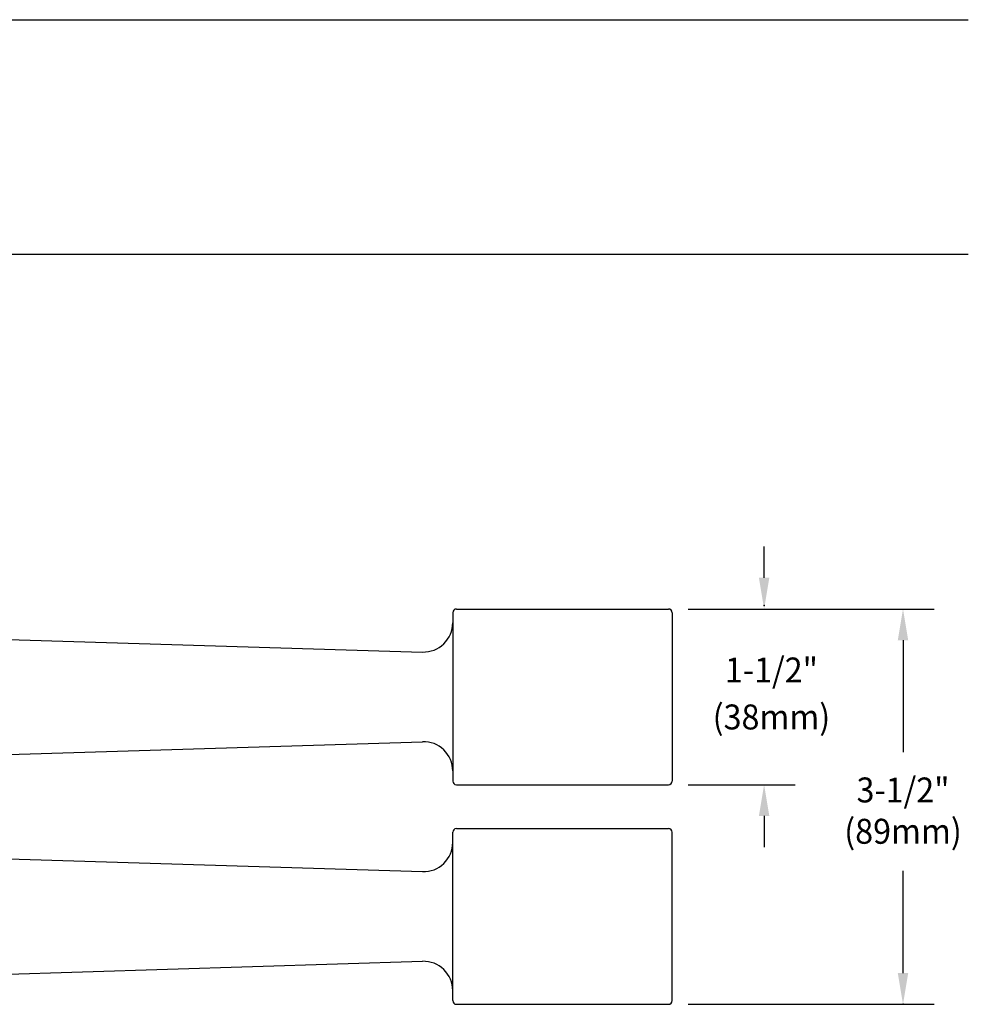
# Model space of a CAD drawing. Extents: x 1.6 to 22, y 0.9 to 27.7.
# Drawn here: x 13.9 to 22, y 17.4 to 25.8 of the extents above; entities that cross this region are included whole.
import ezdxf
from ezdxf.enums import TextEntityAlignment as Align

# ---------------------------------------------------------------- set-up
doc = ezdxf.new("R2010")
doc.units = 0
doc.header["$LTSCALE"] = 2.666
doc.header["$MEASUREMENT"] = 0
doc.layers.get('0').update_dxf_attribs({"linetype": 'CONTINUOUS'})
doc.layers.get('DEFPOINTS').update_dxf_attribs({"linetype": 'CONTINUOUS'})
doc.layers.add('BORDER', color=7, linetype='CONTINUOUS')
doc.layers.add('DIM', color=7, linetype='CONTINUOUS')
doc.styles.add('PLATE', font='MyriadPro-Regular.ttf')
doc.styles.add('ROMAND', font='MyriadPro-Regular.ttf')

# ---------------------------------------------------------------- blocks, each defined once
blk = doc.blocks.new('WTITLE')
for p, q in [((-7.7035, -0.8247), (-0.0785, -0.8247)), ((-7.7035, -1.5747), (-0.0785, -1.5747))]:
    blk.add_line(p, q)
at = {"style": 'PLATE', "width": 0.95}
for tag, p, height in [('PLATE1', (-7.7035, -1.0247), 0.14), ('DESC1', (-7.7035, -1.1847), 0.1), ('DESC1', (-7.7035, -1.3447), 0.1), ('DESC1', (-7.7035, -1.5047), 0.1), ('PLATE2', (-7.7035, -1.7747), 0.14), ('DESC2', (-7.7035, -1.9347), 0.1), ('DESC2', (-7.7035, -2.0947), 0.1), ('DESC2', (-7.7035, -2.2547), 0.1), ('DWG', (-4.331, -10.063), 0.14), ('REV', (-1.7936, -10.0611), 0.1)]:
    blk.add_attdef(tag, p, '', height=height, dxfattribs=at)

msp = doc.modelspace()

# ---------------------------------------------------------------- linework, layer by layer
for p, q in [((17.5905, 20.7276), (17.5905, 19.2901)), ((17.6217, 20.7589), (19.4342, 20.7589)), ((19.4655, 20.7276), (19.4655, 19.2901)), ((8.403, 20.6651), (17.3328, 20.3918)), ((8.3405, 19.3507), (17.3328, 19.626)), ((17.6217, 19.2589), (19.4342, 19.2589)), ((17.5905, 17.4146), (17.5905, 18.8521)), ((17.6217, 18.8834), (19.4342, 18.8834)), ((19.4655, 17.4146), (19.4655, 18.8521)), ((8.403, 18.7896), (17.3328, 18.5163)), ((8.403, 17.4771), (17.3328, 17.7505)), ((17.6217, 17.3834), (19.4342, 17.3834))]:
    msp.add_line(p, q)
for centre, radius, start, end in [((17.6217, 20.7276), 0.0312, 90, 180), ((19.4342, 20.7276), 0.0312, 0, 90), ((17.3405, 20.6416), 0.25, 268.2466, 0), ((17.3405, 19.3761), 0.25, 0, 91.7534), ((17.6217, 19.2901), 0.0312, 180, 270), ((19.4342, 19.2901), 0.0312, 270, 0), ((17.6217, 18.8521), 0.0312, 90, 180), ((19.4342, 18.8521), 0.0312, 360, 90), ((17.3405, 18.7661), 0.25, 268.2466, 0), ((17.3405, 17.5006), 0.25, 0, 91.7534), ((17.6217, 17.4146), 0.0312, 180, 270), ((19.4342, 17.4146), 0.0312, 270, 360)]:
    msp.add_arc(centre, radius, start, end)
at = {"layer": 'DEFPOINTS', "color": 0, "linetype": 'ByBlock'}
for p in [(19.4342, 20.7589), (19.4342, 17.3834)]:
    msp.add_point(p, dxfattribs=at)
at = {"layer": 'DIM', "color": 2, "linetype": 'ByBlock'}
for p, q in [((20.251, 21.0255), (20.251, 21.2921)), ((19.6008, 20.7589), (21.7044, 20.7589)), ((21.4378, 20.4923), (21.4378, 19.5362)), ((19.6008, 19.2589), (20.5176, 19.2589)), ((20.251, 18.9923), (20.251, 18.7257)), ((21.4378, 17.65), (21.4378, 18.5218)), ((19.6008, 17.3834), (21.7044, 17.3834))]:
    msp.add_line(p, q, dxfattribs=at)
at = {"layer": 'DIM', "color": 0, "linetype": 'ByBlock'}
for p in [(20.251, 20.7899), (21.4378, 17.3834)]:
    msp.add_point(p, dxfattribs=at)
at = {"layer": 'DIM', "color": 2, "linetype": 'ByBlock'}
for points in [[(20.2066, 21.0255), (20.2955, 21.0255), (20.251, 20.7589)], [(21.3934, 20.4923), (21.4822, 20.4923), (21.4378, 20.7589)], [(20.2066, 18.9923), (20.2955, 18.9923), (20.251, 19.2589)], [(21.3934, 17.65), (21.4822, 17.65), (21.4378, 17.3834)]]:
    msp.add_solid(points, dxfattribs=at)

# ---------------------------------------------------------------- block references
at = {"layer": 'BORDER', "xscale": 2.67, "yscale": 2.67, "zscale": 2.67}
msp.add_blockref('WTITLE', (22.2054, 27.9937), dxfattribs=at)

# ---------------------------------------------------------------- texts
at = {"layer": 'DIM', "linetype": 'ByBlock', "style": 'ROMAND', "width": 0.95}
for s, p in [('1-1/2"', (20.3137, 20.2383)), ('3-1/2"', (21.4378, 19.2137))]:
    msp.add_text(s, height=0.213, dxfattribs=at).set_placement(p, align=Align.MIDDLE_CENTER)
for s, p in [('(38mm)', (20.3137, 19.8096)), ('(89mm)', (21.4378, 18.8333))]:
    msp.add_text(s, height=0.213, dxfattribs=at).set_placement(p, align=Align.MIDDLE)

doc.saveas('drawing.dxf')
